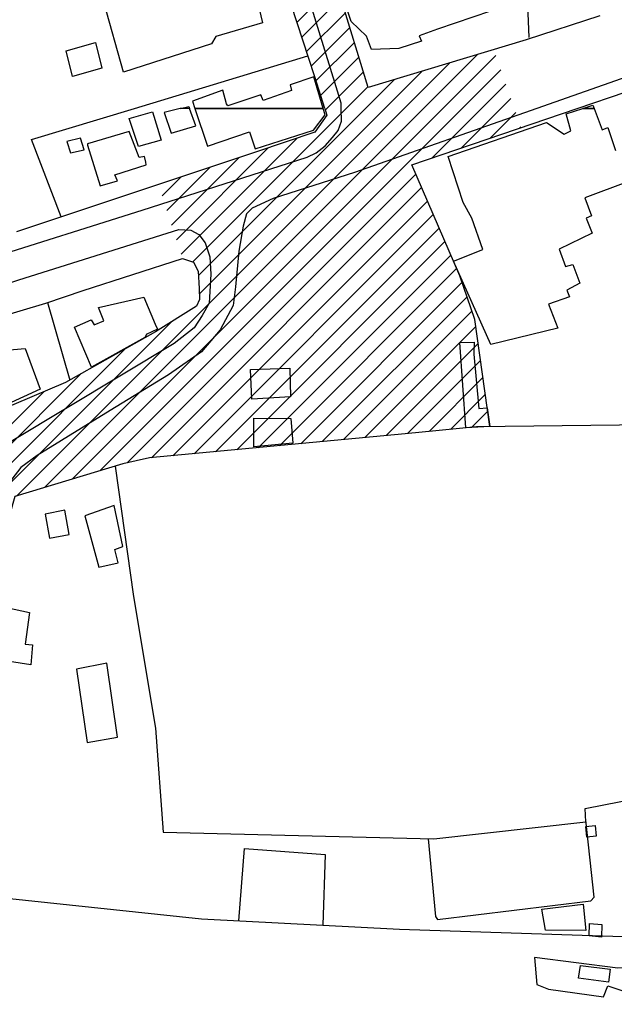
# Model space of a CAD drawing. Units: millimetres. Extents: x -1109 to 3856, y 299 to 2024.
# Drawn here: x 3399 to 3535, y 457 to 682 of the extents above; entities that cross this region are included whole.
import ezdxf

# ---------------------------------------------------------------- set-up
doc = ezdxf.new("R2010")
doc.units = ezdxf.units.MM
doc.header["$LTSCALE"] = 5
doc.layers.add('A01_NUEVO', color=1, linetype='Continuous', lineweight=0)

msp = doc.modelspace()

# ---------------------------------------------------------------- hatches: boundary and pattern name
at = {"layer": 'A01_NUEVO'}
h = msp.add_hatch(dxfattribs=at)
h.set_pattern_fill('ANSI31', color=10, scale=25)
h.set_pattern_definition([(45, (-363595.6335, -6307394.8923), (-2.2097086912, 2.2097086912), [])])
h.paths.add_polyline_path([(3234.975, 1484.977), (3226.815, 1510.707), (3227.495, 1512.897), (3265.345, 1527.017), (3269.675, 1526.487), (3265.045, 1536.497), (3262.015, 1540.837), (3255.995, 1545.647), (3251.185, 1549.147), (3236.865, 1555.337), (3235.345, 1552.367), (3227.625, 1543.817), (3214.819, 1528.022), (3212.005, 1527.227), (3208.155, 1526.817), (3202.965, 1527.617), (3169.855, 1535.777), (3167.32, 1536.39), (3164.627, 1525.427), (3193.345, 1516.597), (3192.945, 1497.647), (3192.415, 1486.547), (3208.795, 1431.367), (3221.645, 1395.287), (3237.005, 1379.987), (3239.765, 1378.707), (3241.265, 1377.197), (3246.235, 1364.697), (3255.695, 1335.507), (3228.894, 1325.827), (3232.713, 1313.694), (3259.455, 1323.007), (3262.635, 1321.107), (3278.105, 1277.902), (3293.575, 1234.697), (3302.865, 1208.647), (3286.565, 1203.087), (3271.195, 1198.017), (3269.265, 1197.393), (3272.396, 1187.397), (3300.975, 1196.557), (3309.035, 1173.917), (3328.765, 1109.537), (3334.525, 1091.397), (3333.415, 1088.917), (3322.145, 1084.747), (3321.485, 1085.497), (3316.375, 1083.987), (3316.435, 1080.717), (3307.003, 1077.312), (3310.889, 1064.952), (3327.015, 1070.407), (3341.665, 1073.137), (3347.705, 1051.297), (3351.585, 1036.837), (3368.245, 983.007), (3374.485, 964.057), (3363.655, 959.937), (3345.746, 954.061), (3349.115, 943.335), (3360.855, 946.997), (3377.575, 952.207), (3387.075, 920.257), (3393.395, 898.987), (3398.065, 883.277), (3370.954, 873.893), (3373.109, 867.042), (3400.785, 875.987), (3402.255, 874.787), (3412.815, 842.227), (3417.155, 824.797), (3401.545, 819.767), (3389.211, 815.798), (3390.946, 810.315), (3420.515, 820.347), (3427.025, 798.207), (3437.925, 760.657), (3453.165, 710.597), (3466.675, 669.247), (3469.475, 660.497), (3466.725, 656.637), (3430.903, 644.656), (3436.415, 627.757), (3438.925, 626.907), (3440.005, 624.857), (3440.365, 617.284), (3430.285, 610.917), (3409.665, 599.387), (3386.515, 589.547), (3384.352, 577.388), (3398.095, 573.277), (3421.045, 580.257), (3422.765, 580.787), (3428.885, 582.107), (3458.115, 584.857), (3501.255, 588.987), (3506.705, 589.267), (3503.325, 613.777), (3498.425, 627.087), (3488.885, 649.137), (3513.883, 657.679), (3507.599, 675.575), (3478.875, 666.827), (3465.965, 709.317), (3467.365, 714.129), (3494.948, 723.587), (3492.328, 731.426), (3474.185, 725.397), (3463.775, 722.217), (3459.905, 735.167), (3461.075, 735.387), (3447.755, 779.767), (3444.645, 790.047), (3446.805, 794.477), (3474.961, 803.829), (3472.375, 811.747), (3445.075, 802.567), (3442.315, 802.297), (3440.489, 803.204), (3439.925, 804.747), (3439.565, 806.287), (3432.755, 827.327), (3412.165, 897.977), (3413.595, 901.087), (3448.529, 912.806), (3444.804, 923.911), (3424.415, 917.037), (3424.655, 919.947), (3424.525, 920.277), (3415.235, 917.727), (3401.625, 962.127), (3410.924, 964.693), (3410.095, 967.817), (3429.212, 974.363), (3425.101, 986.244), (3399.265, 977.437), (3388.525, 973.777), (3371.385, 1027.387), (3370.485, 1027.087), (3354.604, 1080.383), (3354.485, 1083.197), (3355.365, 1084.187), (3356.595, 1084.777), (3361.285, 1086.147), (3375.045, 1090.847), (3382.707, 1093.551), (3380.358, 1101.492), (3351.909, 1091.943), (3346.89, 1106.612), (3341.955, 1121.037), (3334.815, 1148.327), (3327.965, 1174.537), (3344.505, 1179.077), (3356.677, 1183.347), (3353.556, 1192.041), (3338.645, 1186.697), (3325.075, 1182.587), (3321.065, 1186.377), (3317.805, 1196.727), (3314.685, 1207.887), (3310.295, 1221.917), (3311.405, 1225.367), (3299.874, 1260.471), (3328.815, 1269.668), (3325.015, 1281.725), (3296.495, 1272.337), (3294.135, 1272.807), (3285.41, 1299.292), (3276.685, 1325.777), (3277.455, 1327.417), (3304.606, 1336.989), (3301.566, 1346.633), (3293.935, 1343.877), (3273.325, 1336.437), (3264.485, 1361.977), (3255.645, 1387.517), (3266.375, 1392.017), (3258.39, 1416.292), (3250.405, 1440.567), (3278.362, 1451.448), (3271.769, 1468.389), (3245.555, 1458.307), (3243.135, 1459.247)])

# ---------------------------------------------------------------- linework, layer by layer
at = {"color": 253}
for p, q in [((3425.425, 662.057, 832.14), (3465.095, 674.077, 832.14)), ((3405.505, 617.657, 828.56), (3410.655, 599.937, 828.71))]:
    msp.add_line(p, q, dxfattribs=at)
at = {"color": 253, "extrusion": (-0.390522, -0.054625, 0.918972), "elevation": -642.768}
msp.add_lwpolyline([(-211.391, 3615.265), (-192.068, 3615.95), (-184.737, 3615.163)], dxfattribs=at)
at = {"color": 253, "extrusion": (0.033155, 0.012179, 0.999376), "elevation": 954.64}
msp.add_lwpolyline([(-563.314, -3421.904), (-563.519, -3423.886), (-564.041, -3423.886)], dxfattribs=at)
at = {"color": 253, "extrusion": (0.011575, -0.034425, 0.99934), "elevation": 854.534}
msp.add_lwpolyline([(3555.022, -466.147), (3557.438, -466.147), (3557.477, -466.973)], close=True, dxfattribs=at)
at = {"color": 253, "extrusion": (-0.011923, -0.032219, 0.99941), "elevation": 769.478}
msp.add_lwpolyline([(2975.625, 1808.12), (2963.174, 1822.383), (2982.752, 1837.228)], dxfattribs=at)
at = {"color": 253, "extrusion": (0.023786, 0.007733, 0.999687), "elevation": 916.919}
msp.add_lwpolyline([(-431.851, -3423.39), (-434.615, -3423.385), (-434.889, -3426.589), (-432.122, -3426.584)], close=True, dxfattribs=at)
at = {"color": 253, "extrusion": (-0.022324, 0.010627, 0.999694), "elevation": 753.448}
msp.add_lwpolyline([(-2027.569, 2877.448), (-2031.739, 2885.488), (-2025.878, 2888.368), (-2021.621, 2880.635)], close=True, dxfattribs=at)
at = {"color": 253, "extrusion": (-0.006928, -0.021716, 0.99974), "elevation": 788.127}
msp.add_lwpolyline([(3210.431, 1565.091), (3212.419, 1565.967), (3213.381, 1563.775), (3211.383, 1562.896)], close=True, dxfattribs=at)
at = {"color": 253}
for points, elevation in [([(3518.615, 478.927), (3528.045, 480.057), (3528.655, 474.047), (3519.465, 474.137)], 824.52), ([(3527.455, 465.987), (3534.245, 465.187), (3533.875, 462.237), (3526.985, 463.097)], 824.41)]:
    msp.add_lwpolyline(points, close=True, dxfattribs=dict(at, elevation=elevation))
at = {"color": 253, "extrusion": (-0.003002, -0.069529, 0.997575), "elevation": 778.301}
msp.add_lwpolyline([(3505.755, 683.275), (3508.574, 683.136), (3508.598, 680.258), (3505.769, 680.406)], close=True, dxfattribs=at)
at = {"color": 253}
for points in [[(3468.975, 662.057, 834.01), (3466.675, 669.247, 833.66), (3453.165, 710.597, 833.39), (3437.925, 760.657, 832.7), (3427.025, 798.207, 832.12), (3420.515, 820.347, 833.41), (3374.945, 804.877, 831.21), (3316.655, 784.747, 830.34), (3280.535, 772.907, 829.77), (3287.755, 754.547, 828.55), (3288.055, 752.977, 828.4), (3294.465, 752.547, 829.6), (3305.625, 716.947, 829.37), (3309.185, 705.177, 828.48), (3312.945, 694.197, 829.68), (3308.055, 692.017, 828.75), (3317.205, 662.057, 829.58)], [(3526.695, 662.057, 833.37), (3537.885, 665.877, 833.37), (3564.025, 674.527, 833.82), (3564.985, 671.657, 835.87), (3565.685, 669.847, 835.87), (3568.035, 670.667, 834.31), (3592.375, 678.727, 834.4), (3605.565, 672.017, 835.04), (3610.275, 681.587, 835.09), (3611.055, 688.577, 835.03), (3657.285, 703.107, 836.58), (3662.585, 704.367, 836.8), (3670.435, 704.167, 837.31), (3677.085, 703.107, 837.61), (3685.485, 700.867, 837.83), (3690.345, 698.447, 837.99), (3695.815, 694.097, 838.21), (3701.705, 687.447, 838.28), (3705.305, 682.357, 838.13), (3707.685, 678.017, 837.64), (3708.895, 667.547, 837.64), (3708.455, 662.057, 832.52)], [(3468.975, 662.057, 834.01), (3469.475, 660.497, 834.01), (3466.725, 656.637, 834.17), (3453.355, 652.137, 833.74), (3398.435, 633.837, 830.62)], [(3506.705, 589.267, 824.61), (3503.325, 613.777, 825.27), (3499.865, 623.757, 829.8), (3488.885, 649.137, 829.99), (3526.695, 662.057, 833.37)], [(3538.435, 645.337, 834.33), (3528.465, 641.637, 834.31), (3529.985, 637.487, 834.4), (3528.795, 636.937, 834.4), (3530.135, 633.487, 834.44), (3522.625, 629.867, 836.83), (3524.065, 625.887, 835.07), (3525.695, 626.337, 835.03), (3527.305, 622.047, 834.41), (3524.315, 620.457, 834.54), (3524.975, 618.997, 834.49), (3520.185, 617.287, 834.2), (3522.285, 611.757, 832.72), (3506.925, 608.047, 833.3), (3498.425, 627.087, 834.62), (3505.145, 629.757, 835.06), (3502.585, 636.947, 835.09), (3500.635, 640.567, 836.77), (3497.205, 651.067, 836.11), (3519.665, 658.847, 836.25), (3523.765, 656.177, 836.42), (3525.245, 656.917, 836.85), (3524.215, 660.787, 836.85), (3527.995, 662.057, 837.04), (3530.585, 662.057, 837.01), (3532.455, 657.187, 837.01), (3533.695, 657.687, 836.97), (3535.495, 652.417, 836.75)], [(3327.975, 591.477, 827.44), (3330.145, 592.207, 826.7), (3330.175, 593.697, 826.7), (3334.095, 594.637, 827), (3336.415, 595.717, 827.29), (3360.975, 604.297, 828), (3376.525, 608.987, 828.6), (3405.165, 617.547, 828.7), (3413.705, 620.427, 829.25), (3436.415, 627.757, 829.89), (3438.925, 626.907, 829.77), (3440.005, 624.857, 829.77), (3440.225, 620.827, 829.77), (3440.315, 618.337, 829.77), (3439.595, 616.797, 829.75), (3430.285, 610.917, 829.96), (3409.665, 599.387, 828.92), (3386.515, 589.547, 827.11), (3380.365, 554.977, 821.09), (3332.225, 547.107, 820.7)], [(3637.545, 600.477, 832.6), (3616.015, 594.917, 824.49), (3601.645, 590.707, 827.37), (3585.505, 590.197, 826.76), (3569.435, 589.857, 826.09), (3563.935, 590.277, 825.76), (3536.395, 589.637, 825.12), (3503.675, 589.227, 824.69), (3487.345, 587.607, 824.5), (3428.885, 582.107, 824.36), (3422.765, 580.787, 823.27), (3398.095, 573.277, 821.49), (3394.765, 561.727, 820.88), (3387.385, 536.827, 820.28), (3385.495, 531.007, 819.94), (3376.155, 501.867, 819.81), (3372.215, 490.467, 819.43), (3370.215, 484.197, 819.11), (3440.745, 476.677, 820.55), (3486.085, 474.337, 821.56), (3551.085, 472.227, 823.89), (3544.375, 589.667, 825.48)], [(3421.045, 580.257, 823.38), (3425.205, 550.417, 822.17), (3430.255, 520.287, 821.57), (3432.015, 496.527, 821.29), (3493.905, 494.957, 822.12), (3528.675, 498.857, 822.28), (3528.575, 501.967, 822.29), (3549.155, 505.997, 824.56)], [(3492.615, 494.987, 822.02), (3494.265, 477.207, 821.68), (3494.725, 476.537, 821.68), (3529.865, 480.807, 822.34), (3530.625, 481.687, 822.38), (3528.665, 499.237, 822.52)], [(3449.335, 476.237, 821.31), (3450.625, 492.777, 821.42), (3469.095, 491.447, 821.66), (3468.565, 475.247, 821.44)], [(3579.395, 457.147, 823.85), (3578.485, 470.007, 823.86), (3562.955, 467.177, 824.05), (3551.775, 467.367, 824.11), (3551.615, 466.337, 824.11), (3536.015, 465.407, 823.94), (3516.945, 467.847, 823.05)], [(3516.945, 467.847, 823.05), (3517.505, 461.687, 823.24), (3520.145, 460.637, 823.19), (3532.725, 458.857, 823.3), (3533.755, 461.337, 823.31), (3540.665, 459.077, 823.35)]]:
    msp.add_polyline3d(points, dxfattribs=at)
for points in [[(3472.735, 662.057, 830.12), (3472.705, 663.267, 830.12), (3471.595, 666.997, 830.36), (3450.205, 736.127, 831.07), (3424.545, 817.007, 830.28), (3423.455, 819.617, 830.31), (3422.805, 820.127, 830.31), (3419.975, 820.407, 830.31), (3418.785, 820.137, 830.31), (3368.585, 803.427, 829.48), (3340.455, 793.467, 828.65)], [(3531.925, 683.197, 834.84), (3515.075, 677.747, 834.41), (3478.875, 666.827, 830.83), (3465.965, 709.317, 834.95)], [(3712.685, 662.057, 833.61), (3712.585, 669.937, 833.61), (3711.865, 674.057, 834.04), (3710.505, 678.517, 834.26), (3707.825, 684.647, 834.54), (3705.485, 688.927, 834.54), (3702.865, 692.457, 834.86), (3700.095, 695.407, 834.86), (3698.545, 697.377, 835.06), (3694.495, 700.677, 835.06), (3692.075, 702.107, 835.06), (3689.595, 703.587, 835.32), (3686.145, 705.187, 835.32), (3683.255, 706.407, 835.28), (3678.015, 707.927, 835.28), (3673.245, 708.727, 835.26), (3668.675, 709.027, 835.26), (3665.335, 708.797, 834.76), (3650.635, 706.197, 834.2), (3613.415, 694.387, 833.13), (3560.195, 677.047, 831.78), (3517.495, 662.057, 829.86)], [(3313.965, 662.057, 826.79), (3327.015, 618.747, 826.79), (3327.665, 615.597, 826.61), (3329.845, 611.177, 826.48), (3330.495, 609.987, 826.43), (3331.775, 608.747, 826.38), (3333.515, 608.517, 826.35), (3335.285, 608.727, 826.36), (3391.355, 627.487, 827.63), (3427.195, 638.807, 828.36)], [(3517.495, 662.057, 829.86), (3475.745, 647.397, 829.86), (3457.135, 641.437, 829.43), (3452.375, 639.247, 828.82), (3451.095, 637.977, 828.83), (3450.285, 635.117, 828.66), (3449.335, 629.387, 828.03), (3448.575, 621.257, 827.45), (3448.035, 616.957, 827.12), (3445.075, 611.427, 826.81), (3440.745, 606.407, 826.22), (3433.245, 601.097, 825.37), (3419.865, 592.987, 824.25), (3403.165, 582.687, 822.41), (3399.455, 579.897, 821.89), (3397.375, 577.237, 821.65), (3395.965, 572.787, 821.37), (3393.585, 564.207, 820.92), (3388.485, 547.747, 819.97), (3381.525, 525.787, 819.37), (3372.855, 498.627, 818.98), (3366.745, 479.447, 818.47)], [(3427.195, 638.807, 829.01), (3464.965, 650.897, 829.69), (3466.985, 651.867, 829.7), (3469.065, 653.497, 829.78), (3470.725, 655.397, 829.81), (3472.035, 657.007, 829.84), (3472.795, 659.137, 829.9), (3472.735, 662.057, 830.12)], [(3158.465, 541.067, 824.75), (3182.825, 550.327, 824.75), (3313.365, 594.217, 825.9), (3398.955, 622.867, 827.66), (3435.565, 634.377, 828.33), (3438.315, 634.227, 828.27), (3440.145, 633.207, 828.21), (3441.625, 631.287, 828.06), (3442.705, 628.077, 827.71), (3442.875, 624.137, 827.4), (3442.555, 617.527, 826.96), (3440.895, 614.677, 826.48), (3439.085, 611.897, 826.29), (3434.515, 608.257, 825.66), (3397.595, 586.077, 822.19), (3395.945, 584.807, 821.98), (3394.285, 583.157, 821.84), (3392.465, 581.137, 821.66), (3390.995, 577.987, 821.56), (3384.675, 555.557, 820.22)]]:
    msp.add_polyline3d(points)
for points in [[(3426.455, 703.217, 834.69), (3448.245, 710.397, 835.07), (3449.205, 706.677, 835.06), (3441.475, 703.797, 835.39), (3443.755, 697.397, 835.49), (3444.705, 698.277, 838.67), (3456.095, 701.617, 838.43), (3459.595, 690.927, 837.96), (3453.235, 688.097, 838.02), (3454.755, 681.637, 837.79), (3444.015, 678.527, 837.73), (3443.095, 676.817, 835.18), (3422.895, 670.367, 834.95), (3418.405, 686.367, 835), (3430.105, 690.087, 835.1)], [(3494.785, 680.147, 835.03), (3490.595, 678.677, 835.03), (3491.095, 677.457, 835.03), (3485.925, 675.747, 835.12), (3479.675, 675.527, 834.92), (3478.515, 678.567, 834.93), (3475.035, 681.897, 835.11), (3470.085, 696.977, 834.88), (3492.215, 700.667, 835.1), (3493.965, 691.227, 835.96), (3508.445, 694.827, 835.95), (3510.915, 685.647, 835.21)], [(3416.535, 677.107, 832.32), (3417.985, 671.227, 832.16), (3411.265, 669.337, 832.17), (3409.815, 675.217, 832.17)], [(3468.635, 662.057, 834.21), (3466.465, 669.277, 834.21), (3461.035, 667.427, 833.95), (3461.355, 666.127, 834.06), (3454.845, 663.877, 833.97), (3454.365, 665.137, 833.91), (3446.765, 662.667, 833.68), (3446.515, 663.067, 835.47), (3445.645, 666.247, 835.1), (3438.675, 663.707, 834.67), (3439.235, 662.057, 833.4)], [(3424.205, 659.737, 833.14), (3429.595, 661.277, 833.35), (3431.555, 654.827, 832.8), (3426.395, 653.327, 833.09)], [(3435.925, 662.057, 833.18), (3432.195, 661.107, 833.18), (3433.845, 656.357, 832.56), (3439.455, 658.087, 832.78), (3438.035, 662.057, 833.11)], [(3439.235, 662.057, 833.4), (3442.165, 653.427, 833.4), (3451.785, 656.677, 833.72), (3453.055, 652.817, 833.87), (3466.395, 657.047, 834.11), (3469.075, 660.587, 834.11), (3468.635, 662.057, 834.21)], [(3414.725, 653.627, 832.77), (3417.575, 644.327, 832.94), (3421.555, 645.457, 833.22), (3420.955, 646.887, 833.04), (3428.125, 649.177, 832.36), (3428.055, 649.797, 832.52), (3427.695, 651.077, 832.52), (3426.485, 650.857, 832.73), (3424.235, 656.767, 832.76), (3414.725, 653.977, 832.77)], [(3427.605, 618.857, 830.16), (3430.195, 612.707, 830.3), (3430.735, 611.597, 830.59), (3428.115, 610.307, 831), (3428.135, 610.217, 831.36), (3427.795, 609.687, 831.36), (3415.595, 602.837, 831.28), (3411.685, 612.007, 831.17), (3415.555, 613.697, 831.26), (3416.215, 612.517, 831.22), (3418.405, 613.497, 830.63), (3417.215, 616.497, 829.95)], [(3400.465, 607.117, 830.05), (3403.895, 597.817, 830.63), (3385.685, 589.507, 830.19), (3381.625, 601.877, 830.13), (3386.035, 603.527, 830.18), (3385.295, 606.077, 829.89), (3394.715, 608.707, 829.79), (3395.995, 606.767, 830.73)], [(3503.075, 605.877, 824.37), (3504.245, 593.407, 824.41), (3506.115, 593.587, 824.41), (3506.705, 589.267, 824.61), (3501.255, 588.987, 824.72), (3499.885, 608.497, 824.85), (3503.125, 608.607, 824.77)], [(3461.195, 591.147, 824.56), (3461.645, 585.457, 824.66), (3452.735, 584.687, 823.99), (3452.705, 591.207, 823.97)], [(3405.015, 569.217, 822.66), (3405.975, 563.727, 822.68), (3410.515, 564.577, 823.42), (3409.515, 570.177, 823.17)], [(3414.075, 568.847, 822.81), (3417.305, 557.107, 822.03), (3421.725, 558.087, 822.13), (3420.925, 561.147, 822.67), (3422.745, 561.857, 822.81), (3420.775, 571.207, 822.9)], [(3401.425, 546.767, 821.97), (3400.405, 539.487, 821.86), (3402.135, 539.367, 821.82), (3401.765, 534.777, 821.64), (3389.025, 536.737, 821.45), (3389.525, 540.367, 821.54), (3392.965, 540.027, 821.81), (3394.335, 548.287, 821.47)], [(3412.195, 533.827, 823.94), (3414.615, 517.007, 823.81), (3421.535, 518.217, 824), (3419.105, 535.207, 823.98)]]:
    msp.add_polyline3d(points, close=True, dxfattribs=at)

doc.saveas('drawing.dxf')
